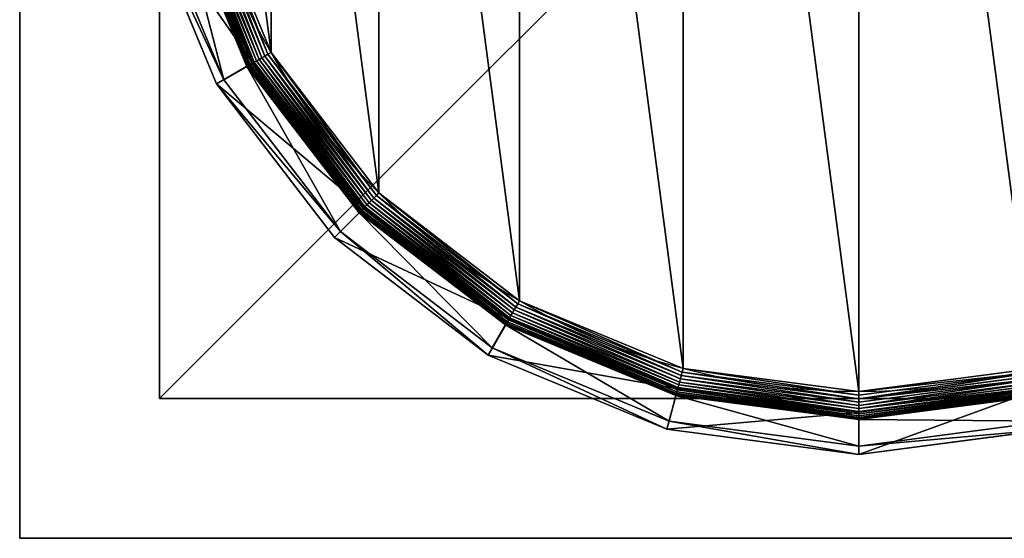
# Model space of a CAD drawing. Extents: x -105 to 495, y -5 to 2395.
# Drawn here: x -105 to -70, y -5 to 14 of the extents above; entities that cross this region are included whole.
import ezdxf

# ---------------------------------------------------------------- set-up
doc = ezdxf.new("R2010")
doc.units = 0
doc.layers.get('0').update_dxf_attribs({"linetype": 'CONTINUOUS'})

# ---------------------------------------------------------------- blocks, each defined once
blk = doc.blocks.new('CUBIT_DESK_LEG_1')
at = {"color": 7}
for p, q in [((50, 50, 26), (0, 50, 26)), ((50, 50, 1040), (0, 50, 1040)), ((50, 50, 29), (0, 50, 29)), ((50, 0, 26), (50, 50, 26)), ((50, 0, 1040), (50, 50, 1040)), ((50, 50, 26), (50, 50, 29)), ((50, 0, 29), (50, 50, 29)), ((50, 50, 29), (50, 50, 1040))]:
    blk.add_line(p, q, dxfattribs=at)
mesh = blk.add_polyface(dxfattribs=at)
corners = [(50, 50, 26), (0, 0, 26), (0, 50, 26), (50, 0, 26)]
mesh.append_faces([[corners[k] for k in face] for face in [(0, 1, 2), (1, 0, 3)]], dxfattribs={"vtx0": -1, "color": 7})
mesh = blk.add_polyface(dxfattribs=at)
corners = [(50, 0, 1040), (0, 50, 1040), (0, 0, 1040), (50, 50, 1040)]
mesh.append_faces([[corners[k] for k in face] for face in [(0, 1, 2), (1, 0, 3)]], dxfattribs={"vtx0": -1, "color": 7})
mesh = blk.add_polyface(dxfattribs=at)
corners = [(50, 0, 29), (0, 50, 29), (0, 0, 29), (50, 50, 29)]
mesh.append_faces([[corners[k] for k in face] for face in [(0, 1, 2), (1, 0, 3)]], dxfattribs={"vtx0": -1, "color": 7})
mesh = blk.add_polyface(dxfattribs=at)
corners = [(0, 50, 29), (50, 50, 26), (0, 50, 26), (50, 50, 29)]
mesh.append_faces([[corners[k] for k in face] for face in [(0, 1, 2), (1, 0, 3)]], dxfattribs={"vtx0": -1, "color": 7})
mesh = blk.add_polyface(dxfattribs=at)
corners = [(0, 50, 1040), (50, 50, 29), (0, 50, 29), (50, 50, 1040)]
mesh.append_faces([[corners[k] for k in face] for face in [(0, 1, 2), (1, 0, 3)]], dxfattribs={"vtx0": -1, "color": 7})
mesh = blk.add_polyface(dxfattribs=at)
corners = [(50, 50, 26), (50, 0, 29), (50, 0, 26), (50, 50, 29)]
mesh.append_faces([[corners[k] for k in face] for face in [(0, 1, 2), (1, 0, 3)]], dxfattribs={"vtx0": -1, "color": 7})
mesh = blk.add_polyface(dxfattribs=at)
corners = [(50, 50, 29), (50, 0, 1040), (50, 0, 29), (50, 50, 1040)]
mesh.append_faces([[corners[k] for k in face] for face in [(0, 1, 2), (1, 0, 3)]], dxfattribs={"vtx0": -1, "color": 7})
blk = doc.blocks.new('GROUP_30')
for p, q in [((36.07, 183.12, 0.08), (56.84, 132.96, 0.08)), ((28.9, 181.2, 9.48), (50.42, 129.25, 9.48)), ((28.9, 181.2, 42.65), (50.42, 129.25, 42.65)), ((28.97, 181.22, 8.24), (50.48, 129.29, 8.24)), ((29.18, 181.28, 7.03), (50.67, 129.4, 7.03)), ((29.53, 181.37, 5.85), (50.98, 129.58, 5.85)), ((30.01, 181.5, 4.74), (51.41, 129.83, 4.74)), ((30.61, 181.66, 3.71), (51.95, 130.14, 3.71)), ((52.27, 130.32, 104.26), (30.96, 181.75, 104.26)), ((31.32, 181.85, 2.78), (52.58, 130.5, 2.78)), ((32.13, 182.07, 1.96), (53.31, 130.92, 1.96)), ((33.02, 182.31, 1.27), (54.11, 131.39, 1.27)), ((33.99, 182.56, 0.72), (54.98, 131.89, 0.72)), ((35.01, 182.84, 0.32), (55.89, 132.42, 0.32)), ((18.6, 178.44, 85.3), (41.18, 123.92, 85.3)), ((43.4, 125.2, 47.66), (21.07, 179.1, 47.66)), ((54.98, 131.89, 0.72), (55.89, 132.42, 0.32)), ((55.89, 132.42, 0.32), (56.84, 132.96, 0.08)), ((55.89, 132.42, 0.32), (89.12, 89.12, 0.32)), ((56.84, 132.96, 0.08), (57.81, 133.52)), ((56.84, 132.96, 0.08), (89.89, 89.89, 0.08)), ((52.27, 130.32, 104.26), (41.18, 123.92, 85.3)), ((50.42, 129.25, 42.65), (43.4, 125.2, 47.66)), ((50.42, 129.25, 9.48), (50.48, 129.29, 8.24)), ((50.42, 129.25, 9.48), (84.65, 84.65, 9.48)), ((50.42, 129.25, 9.48), (50.42, 129.25, 42.65)), ((50.42, 129.25, 42.65), (84.65, 84.65, 42.65)), ((50.48, 129.29, 8.24), (50.67, 129.4, 7.03)), ((50.48, 129.29, 8.24), (84.7, 84.7, 8.24)), ((50.67, 129.4, 7.03), (50.98, 129.58, 5.85)), ((50.67, 129.4, 7.03), (84.85, 84.85, 7.03)), ((50.98, 129.58, 5.85), (51.41, 129.83, 4.74)), ((50.98, 129.58, 5.85), (85.11, 85.11, 5.85)), ((51.41, 129.83, 4.74), (51.95, 130.14, 3.71)), ((51.41, 129.83, 4.74), (85.46, 85.46, 4.74)), ((51.95, 130.14, 3.71), (52.58, 130.5, 2.78)), ((51.95, 130.14, 3.71), (85.89, 85.89, 3.71)), ((86.15, 86.15, 104.26), (52.27, 130.32, 104.26)), ((52.58, 130.5, 2.78), (53.31, 130.92, 1.96)), ((52.58, 130.5, 2.78), (86.41, 86.41, 2.78)), ((53.31, 130.92, 1.96), (54.11, 131.39, 1.27)), ((53.31, 130.92, 1.96), (87.01, 87.01, 1.96)), ((54.11, 131.39, 1.27), (54.98, 131.89, 0.72)), ((54.11, 131.39, 1.27), (87.66, 87.66, 1.27)), ((54.98, 131.89, 0.72), (88.37, 88.37, 0.72)), ((41.18, 123.92, 85.3), (43.4, 125.2, 47.66)), ((41.18, 123.92, 85.3), (77.11, 77.11, 85.3)), ((78.92, 78.92, 47.66), (43.4, 125.2, 47.66)), ((89.89, 89.89, 0.08), (90.68, 90.68)), ((87.01, 87.01, 1.96), (87.66, 87.66, 1.27)), ((87.66, 87.66, 1.27), (88.37, 88.37, 0.72)), ((87.66, 87.66, 1.27), (131.39, 54.11, 1.27)), ((88.37, 88.37, 0.72), (89.12, 89.12, 0.32)), ((88.37, 88.37, 0.72), (131.89, 54.98, 0.72)), ((89.12, 89.12, 0.32), (89.89, 89.89, 0.08)), ((89.12, 89.12, 0.32), (132.42, 55.89, 0.32)), ((89.89, 89.89, 0.08), (132.96, 56.84, 0.08)), ((86.15, 86.15, 104.26), (77.11, 77.11, 85.3)), ((84.65, 84.65, 42.65), (78.92, 78.92, 47.66)), ((84.65, 84.65, 9.48), (84.7, 84.7, 8.24)), ((84.65, 84.65, 9.48), (129.25, 50.42, 9.48)), ((84.65, 84.65, 9.48), (84.65, 84.65, 42.65)), ((84.65, 84.65, 42.65), (129.25, 50.42, 42.65)), ((84.7, 84.7, 8.24), (84.85, 84.85, 7.03)), ((84.7, 84.7, 8.24), (129.29, 50.48, 8.24)), ((84.85, 84.85, 7.03), (85.11, 85.11, 5.85)), ((84.85, 84.85, 7.03), (129.4, 50.67, 7.03)), ((85.11, 85.11, 5.85), (85.46, 85.46, 4.74)), ((85.11, 85.11, 5.85), (129.58, 50.98, 5.85)), ((85.46, 85.46, 4.74), (85.89, 85.89, 3.71)), ((85.46, 85.46, 4.74), (129.83, 51.41, 4.74)), ((85.89, 85.89, 3.71), (86.41, 86.41, 2.78)), ((85.89, 85.89, 3.71), (130.14, 51.95, 3.71)), ((130.32, 52.27, 104.26), (86.15, 86.15, 104.26)), ((86.41, 86.41, 2.78), (87.01, 87.01, 1.96)), ((86.41, 86.41, 2.78), (130.5, 52.58, 2.78)), ((87.01, 87.01, 1.96), (130.92, 53.31, 1.96)), ((77.11, 77.11, 85.3), (78.92, 78.92, 47.66)), ((125.2, 43.4, 47.66), (78.92, 78.92, 47.66)), ((77.11, 77.11, 85.3), (123.92, 41.18, 85.3)), ((132.96, 56.84, 0.08), (133.52, 57.81)), ((130.92, 53.31, 1.96), (131.39, 54.11, 1.27)), ((131.39, 54.11, 1.27), (131.89, 54.98, 0.72)), ((131.39, 54.11, 1.27), (182.31, 33.02, 1.27)), ((131.89, 54.98, 0.72), (132.42, 55.89, 0.32)), ((131.89, 54.98, 0.72), (182.56, 33.99, 0.72)), ((132.42, 55.89, 0.32), (132.96, 56.84, 0.08)), ((132.42, 55.89, 0.32), (182.84, 35.01, 0.32)), ((132.96, 56.84, 0.08), (183.12, 36.07, 0.08)), ((130.32, 52.27, 104.26), (123.92, 41.18, 85.3)), ((129.58, 50.98, 5.85), (129.83, 51.41, 4.74)), ((129.83, 51.41, 4.74), (130.14, 51.95, 3.71)), ((129.83, 51.41, 4.74), (181.5, 30.01, 4.74)), ((130.14, 51.95, 3.71), (130.5, 52.58, 2.78)), ((130.14, 51.95, 3.71), (181.66, 30.61, 3.71)), ((181.75, 30.96, 104.26), (130.32, 52.27, 104.26)), ((130.5, 52.58, 2.78), (130.92, 53.31, 1.96)), ((130.5, 52.58, 2.78), (181.85, 31.32, 2.78)), ((130.92, 53.31, 1.96), (182.07, 32.13, 1.96)), ((129.25, 50.42, 42.65), (125.2, 43.4, 47.66)), ((129.25, 50.42, 9.48), (129.29, 50.48, 8.24)), ((129.25, 50.42, 9.48), (181.2, 28.9, 9.48)), ((129.25, 50.42, 9.48), (129.25, 50.42, 42.65)), ((129.25, 50.42, 42.65), (181.2, 28.9, 42.65)), ((129.29, 50.48, 8.24), (129.4, 50.67, 7.03)), ((129.29, 50.48, 8.24), (181.22, 28.97, 8.24)), ((129.4, 50.67, 7.03), (129.58, 50.98, 5.85)), ((129.4, 50.67, 7.03), (181.28, 29.18, 7.03)), ((129.58, 50.98, 5.85), (181.37, 29.53, 5.85)), ((123.92, 41.18, 85.3), (125.2, 43.4, 47.66)), ((179.1, 21.07, 47.66), (125.2, 43.4, 47.66)), ((123.92, 41.18, 85.3), (178.44, 18.6, 85.3)), ((182.84, 35.01, 0.32), (183.12, 36.07, 0.08)), ((183.12, 36.07, 0.08), (183.41, 37.14)), ((183.12, 36.07, 0.08), (236.95, 28.98, 0.08)), ((236.95, 28.98, 0.08), (290.77, 36.07, 0.08)), ((182.07, 32.13, 1.96), (182.31, 33.02, 1.27)), ((182.31, 33.02, 1.27), (182.56, 33.99, 0.72)), ((182.31, 33.02, 1.27), (236.95, 25.83, 1.27)), ((182.56, 33.99, 0.72), (182.84, 35.01, 0.32)), ((182.56, 33.99, 0.72), (236.95, 26.83, 0.72)), ((182.84, 35.01, 0.32), (236.95, 27.89, 0.32)), ((236.95, 27.89, 0.32), (291.06, 35.01, 0.32)), ((236.95, 26.83, 0.72), (291.33, 33.99, 0.72)), ((236.95, 25.83, 1.27), (291.59, 33.02, 1.27)), ((181.75, 30.96, 104.26), (178.44, 18.6, 85.3)), ((181.5, 30.01, 4.74), (181.66, 30.61, 3.71)), ((181.66, 30.61, 3.71), (181.85, 31.32, 2.78)), ((181.66, 30.61, 3.71), (236.95, 23.33, 3.71)), ((236.95, 23.69, 104.26), (181.75, 30.96, 104.26)), ((181.85, 31.32, 2.78), (182.07, 32.13, 1.96)), ((181.85, 31.32, 2.78), (236.95, 24.06, 2.78)), ((182.07, 32.13, 1.96), (236.95, 24.9, 1.96)), ((236.95, 24.9, 1.96), (291.83, 32.13, 1.96)), ((236.95, 24.06, 2.78), (292.05, 31.32, 2.78)), ((292.14, 30.96, 104.26), (236.95, 23.69, 104.26)), ((236.95, 23.33, 3.71), (292.24, 30.61, 3.71)), ((236.95, 28.98, 0.08), (236.95, 30.09)), ((181.2, 28.9, 42.65), (179.1, 21.07, 47.66)), ((181.2, 28.9, 9.48), (181.22, 28.97, 8.24)), ((181.2, 28.9, 9.48), (236.95, 21.56, 9.48)), ((181.2, 28.9, 9.48), (181.2, 28.9, 42.65)), ((181.2, 28.9, 42.65), (236.95, 21.56, 42.65)), ((181.22, 28.97, 8.24), (181.28, 29.18, 7.03)), ((181.22, 28.97, 8.24), (236.95, 21.64, 8.24)), ((181.28, 29.18, 7.03), (181.37, 29.53, 5.85)), ((181.28, 29.18, 7.03), (236.95, 21.85, 7.03)), ((181.37, 29.53, 5.85), (181.5, 30.01, 4.74)), ((181.37, 29.53, 5.85), (236.95, 22.21, 5.85)), ((181.5, 30.01, 4.74), (236.95, 22.71, 4.74)), ((236.95, 22.71, 4.74), (292.4, 30.01, 4.74)), ((236.95, 22.21, 5.85), (292.52, 29.53, 5.85)), ((236.95, 21.85, 7.03), (292.62, 29.18, 7.03)), ((236.95, 27.89, 0.32), (236.95, 28.98, 0.08)), ((236.95, 21.64, 8.24), (292.67, 28.97, 8.24)), ((236.95, 21.56, 9.48), (292.69, 28.9, 9.48)), ((236.95, 21.56, 42.65), (292.69, 28.9, 42.65)), ((236.95, 26.83, 0.72), (236.95, 27.89, 0.32)), ((236.95, 25.83, 1.27), (236.95, 26.83, 0.72)), ((236.95, 24.9, 1.96), (236.95, 25.83, 1.27)), ((236.95, 24.06, 2.78), (236.95, 24.9, 1.96)), ((236.95, 23.33, 3.71), (236.95, 24.06, 2.78)), ((178.44, 18.6, 85.3), (179.1, 21.07, 47.66)), ((236.95, 13.46, 47.66), (179.1, 21.07, 47.66)), ((236.95, 23.69, 104.26), (236.95, 10.9, 85.3)), ((236.95, 22.71, 4.74), (236.95, 23.33, 3.71)), ((236.95, 22.21, 5.85), (236.95, 22.71, 4.74)), ((236.95, 21.85, 7.03), (236.95, 22.21, 5.85)), ((236.95, 21.64, 8.24), (236.95, 21.85, 7.03)), ((236.95, 21.56, 9.48), (236.95, 21.64, 8.24)), ((236.95, 21.56, 9.48), (236.95, 21.56, 42.65)), ((236.95, 21.56, 42.65), (236.95, 13.46, 47.66)), ((294.79, 21.07, 47.66), (236.95, 13.46, 47.66)), ((178.44, 18.6, 85.3), (236.95, 10.9, 85.3)), ((236.95, 10.9, 85.3), (295.45, 18.6, 85.3)), ((236.95, 10.9, 85.3), (236.95, 13.46, 47.66))]:
    blk.add_line(p, q)
blk.add_circle((236.95, 236.95), 206.86)
mesh = blk.add_polyface()
corners = [(37.14, 290.49), (37.14, 183.41), (30.09, 236.95), (57.81, 133.52), (57.81, 340.37), (90.68, 90.68), (90.68, 383.22), (133.52, 57.81), (133.52, 416.09), (183.41, 37.14), (183.41, 436.75), (236.95, 30.09), (236.95, 443.8), (290.49, 37.14), (290.49, 436.75), (340.37, 57.81), (340.37, 416.09), (383.22, 90.68), (383.22, 383.22), (416.09, 133.52), (416.09, 340.37), (436.75, 183.41), (436.75, 290.49), (443.8, 236.95)]
mesh.append_faces([[corners[k] for k in face] for face in [(0, 1, 2), (21, 22, 23)]], dxfattribs={"vtx0": -1})
mesh.append_faces([[corners[k] for k in face] for face in [(1, 0, 3), (3, 4, 5), (5, 6, 7), (7, 8, 9), (9, 10, 11), (11, 12, 13), (13, 14, 15), (15, 16, 17), (17, 18, 19), (19, 20, 21)]], dxfattribs={"vtx0": -1, "vtx1": -1})
mesh.append_faces([[corners[k] for k in face] for face in [(3, 0, 4), (5, 4, 6), (7, 6, 8), (9, 8, 10), (11, 10, 12), (13, 12, 14), (15, 14, 16), (17, 16, 18), (19, 18, 20), (21, 20, 22)]], dxfattribs={"vtx0": -1, "vtx2": -1})
mesh = blk.add_polyface()
corners = [(36.07, 183.12, 0.08), (55.89, 132.42, 0.32), (35.01, 182.84, 0.32), (56.84, 132.96, 0.08)]
mesh.append_faces([[corners[k] for k in face] for face in [(0, 1, 2), (1, 0, 3)]], dxfattribs={"vtx0": -1})
mesh = blk.add_polyface()
corners = [(37.14, 183.41), (56.84, 132.96, 0.08), (36.07, 183.12, 0.08), (57.81, 133.52)]
mesh.append_faces([[corners[k] for k in face] for face in [(0, 1, 2), (1, 0, 3)]], dxfattribs={"vtx0": -1})
mesh = blk.add_polyface()
corners = [(52.27, 130.32, 104.26), (18.6, 178.44, 85.3), (41.18, 123.92, 85.3), (30.96, 181.75, 104.26)]
mesh.append_faces([[corners[k] for k in face] for face in [(0, 1, 2), (1, 0, 3)]], dxfattribs={"vtx0": -1})
mesh = blk.add_polyface()
corners = [(28.9, 181.2, 42.65), (43.4, 125.2, 47.66), (21.07, 179.1, 47.66), (50.42, 129.25, 42.65)]
mesh.append_faces([[corners[k] for k in face] for face in [(0, 1, 2), (1, 0, 3)]], dxfattribs={"vtx0": -1})
mesh = blk.add_polyface()
corners = [(28.9, 181.2, 9.48), (50.48, 129.29, 8.24), (50.42, 129.25, 9.48), (28.97, 181.22, 8.24)]
mesh.append_faces([[corners[k] for k in face] for face in [(0, 1, 2), (1, 0, 3)]], dxfattribs={"vtx0": -1})
mesh = blk.add_polyface()
corners = [(28.9, 181.2, 42.65), (50.42, 129.25, 9.48), (50.42, 129.25, 42.65), (28.9, 181.2, 9.48)]
mesh.append_faces([[corners[k] for k in face] for face in [(0, 1, 2), (1, 0, 3)]], dxfattribs={"vtx0": -1})
mesh = blk.add_polyface()
corners = [(28.97, 181.22, 8.24), (50.67, 129.4, 7.03), (50.48, 129.29, 8.24), (29.18, 181.28, 7.03)]
mesh.append_faces([[corners[k] for k in face] for face in [(0, 1, 2), (1, 0, 3)]], dxfattribs={"vtx0": -1})
mesh = blk.add_polyface()
corners = [(29.18, 181.28, 7.03), (50.98, 129.58, 5.85), (50.67, 129.4, 7.03), (29.53, 181.37, 5.85)]
mesh.append_faces([[corners[k] for k in face] for face in [(0, 1, 2), (1, 0, 3)]], dxfattribs={"vtx0": -1})
mesh = blk.add_polyface()
corners = [(29.53, 181.37, 5.85), (51.41, 129.83, 4.74), (50.98, 129.58, 5.85), (30.01, 181.5, 4.74)]
mesh.append_faces([[corners[k] for k in face] for face in [(0, 1, 2), (1, 0, 3)]], dxfattribs={"vtx0": -1})
mesh = blk.add_polyface()
corners = [(30.01, 181.5, 4.74), (51.95, 130.14, 3.71), (51.41, 129.83, 4.74), (30.61, 181.66, 3.71)]
mesh.append_faces([[corners[k] for k in face] for face in [(0, 1, 2), (1, 0, 3)]], dxfattribs={"vtx0": -1})
mesh = blk.add_polyface()
corners = [(30.61, 181.66, 3.71), (52.58, 130.5, 2.78), (51.95, 130.14, 3.71), (31.32, 181.85, 2.78)]
mesh.append_faces([[corners[k] for k in face] for face in [(0, 1, 2), (1, 0, 3)]], dxfattribs={"vtx0": -1})
mesh = blk.add_polyface()
corners = [(32.13, 182.07, 1.96), (52.58, 130.5, 2.78), (31.32, 181.85, 2.78), (53.31, 130.92, 1.96)]
mesh.append_faces([[corners[k] for k in face] for face in [(0, 1, 2), (1, 0, 3)]], dxfattribs={"vtx0": -1})
mesh = blk.add_polyface()
corners = [(33.02, 182.31, 1.27), (53.31, 130.92, 1.96), (32.13, 182.07, 1.96), (54.11, 131.39, 1.27)]
mesh.append_faces([[corners[k] for k in face] for face in [(0, 1, 2), (1, 0, 3)]], dxfattribs={"vtx0": -1})
mesh = blk.add_polyface()
corners = [(33.99, 182.56, 0.72), (54.11, 131.39, 1.27), (33.02, 182.31, 1.27), (54.98, 131.89, 0.72)]
mesh.append_faces([[corners[k] for k in face] for face in [(0, 1, 2), (1, 0, 3)]], dxfattribs={"vtx0": -1})
mesh = blk.add_polyface()
corners = [(35.01, 182.84, 0.32), (54.98, 131.89, 0.72), (33.99, 182.56, 0.72), (55.89, 132.42, 0.32)]
mesh.append_faces([[corners[k] for k in face] for face in [(0, 1, 2), (1, 0, 3)]], dxfattribs={"vtx0": -1})
mesh = blk.add_polyface()
corners = [(18.6, 178.44, 85.3), (43.4, 125.2, 47.66), (41.18, 123.92, 85.3), (21.07, 179.1, 47.66)]
mesh.append_faces([[corners[k] for k in face] for face in [(0, 1, 2), (1, 0, 3)]], dxfattribs={"vtx0": -1})
mesh = blk.add_polyface()
corners = [(55.89, 132.42, 0.32), (88.37, 88.37, 0.72), (54.98, 131.89, 0.72), (89.12, 89.12, 0.32)]
mesh.append_faces([[corners[k] for k in face] for face in [(0, 1, 2), (1, 0, 3)]], dxfattribs={"vtx0": -1})
mesh = blk.add_polyface()
corners = [(56.84, 132.96, 0.08), (89.12, 89.12, 0.32), (55.89, 132.42, 0.32), (89.89, 89.89, 0.08)]
mesh.append_faces([[corners[k] for k in face] for face in [(0, 1, 2), (1, 0, 3)]], dxfattribs={"vtx0": -1})
mesh = blk.add_polyface()
corners = [(57.81, 133.52), (89.89, 89.89, 0.08), (56.84, 132.96, 0.08), (90.68, 90.68)]
mesh.append_faces([[corners[k] for k in face] for face in [(0, 1, 2), (1, 0, 3)]], dxfattribs={"vtx0": -1})
mesh = blk.add_polyface()
corners = [(86.15, 86.15, 104.26), (41.18, 123.92, 85.3), (77.11, 77.11, 85.3), (52.27, 130.32, 104.26)]
mesh.append_faces([[corners[k] for k in face] for face in [(0, 1, 2), (1, 0, 3)]], dxfattribs={"vtx0": -1})
mesh = blk.add_polyface()
corners = [(50.42, 129.25, 42.65), (78.92, 78.92, 47.66), (43.4, 125.2, 47.66), (84.65, 84.65, 42.65)]
mesh.append_faces([[corners[k] for k in face] for face in [(0, 1, 2), (1, 0, 3)]], dxfattribs={"vtx0": -1})
mesh = blk.add_polyface()
corners = [(50.42, 129.25, 9.48), (84.7, 84.7, 8.24), (84.65, 84.65, 9.48), (50.48, 129.29, 8.24)]
mesh.append_faces([[corners[k] for k in face] for face in [(0, 1, 2), (1, 0, 3)]], dxfattribs={"vtx0": -1})
mesh = blk.add_polyface()
corners = [(50.42, 129.25, 42.65), (84.65, 84.65, 9.48), (84.65, 84.65, 42.65), (50.42, 129.25, 9.48)]
mesh.append_faces([[corners[k] for k in face] for face in [(0, 1, 2), (1, 0, 3)]], dxfattribs={"vtx0": -1})
mesh = blk.add_polyface()
corners = [(50.48, 129.29, 8.24), (84.85, 84.85, 7.03), (84.7, 84.7, 8.24), (50.67, 129.4, 7.03)]
mesh.append_faces([[corners[k] for k in face] for face in [(0, 1, 2), (1, 0, 3)]], dxfattribs={"vtx0": -1})
mesh = blk.add_polyface()
corners = [(50.67, 129.4, 7.03), (85.11, 85.11, 5.85), (84.85, 84.85, 7.03), (50.98, 129.58, 5.85)]
mesh.append_faces([[corners[k] for k in face] for face in [(0, 1, 2), (1, 0, 3)]], dxfattribs={"vtx0": -1})
mesh = blk.add_polyface()
corners = [(50.98, 129.58, 5.85), (85.46, 85.46, 4.74), (85.11, 85.11, 5.85), (51.41, 129.83, 4.74)]
mesh.append_faces([[corners[k] for k in face] for face in [(0, 1, 2), (1, 0, 3)]], dxfattribs={"vtx0": -1})
mesh = blk.add_polyface()
corners = [(51.41, 129.83, 4.74), (85.89, 85.89, 3.71), (85.46, 85.46, 4.74), (51.95, 130.14, 3.71)]
mesh.append_faces([[corners[k] for k in face] for face in [(0, 1, 2), (1, 0, 3)]], dxfattribs={"vtx0": -1})
mesh = blk.add_polyface()
corners = [(51.95, 130.14, 3.71), (86.41, 86.41, 2.78), (85.89, 85.89, 3.71), (52.58, 130.5, 2.78)]
mesh.append_faces([[corners[k] for k in face] for face in [(0, 1, 2), (1, 0, 3)]], dxfattribs={"vtx0": -1})
mesh = blk.add_polyface()
corners = [(53.31, 130.92, 1.96), (86.41, 86.41, 2.78), (52.58, 130.5, 2.78), (87.01, 87.01, 1.96)]
mesh.append_faces([[corners[k] for k in face] for face in [(0, 1, 2), (1, 0, 3)]], dxfattribs={"vtx0": -1})
mesh = blk.add_polyface()
corners = [(54.11, 131.39, 1.27), (87.01, 87.01, 1.96), (53.31, 130.92, 1.96), (87.66, 87.66, 1.27)]
mesh.append_faces([[corners[k] for k in face] for face in [(0, 1, 2), (1, 0, 3)]], dxfattribs={"vtx0": -1})
mesh = blk.add_polyface()
corners = [(54.98, 131.89, 0.72), (87.66, 87.66, 1.27), (54.11, 131.39, 1.27), (88.37, 88.37, 0.72)]
mesh.append_faces([[corners[k] for k in face] for face in [(0, 1, 2), (1, 0, 3)]], dxfattribs={"vtx0": -1})
mesh = blk.add_polyface()
corners = [(41.18, 123.92, 85.3), (78.92, 78.92, 47.66), (77.11, 77.11, 85.3), (43.4, 125.2, 47.66)]
mesh.append_faces([[corners[k] for k in face] for face in [(0, 1, 2), (1, 0, 3)]], dxfattribs={"vtx0": -1})
mesh = blk.add_polyface()
corners = [(90.68, 90.68), (132.96, 56.84, 0.08), (89.89, 89.89, 0.08), (133.52, 57.81)]
mesh.append_faces([[corners[k] for k in face] for face in [(0, 1, 2), (1, 0, 3)]], dxfattribs={"vtx0": -1})
mesh = blk.add_polyface()
corners = [(87.66, 87.66, 1.27), (130.92, 53.31, 1.96), (87.01, 87.01, 1.96), (131.39, 54.11, 1.27)]
mesh.append_faces([[corners[k] for k in face] for face in [(0, 1, 2), (1, 0, 3)]], dxfattribs={"vtx0": -1})
mesh = blk.add_polyface()
corners = [(88.37, 88.37, 0.72), (131.39, 54.11, 1.27), (87.66, 87.66, 1.27), (131.89, 54.98, 0.72)]
mesh.append_faces([[corners[k] for k in face] for face in [(0, 1, 2), (1, 0, 3)]], dxfattribs={"vtx0": -1})
mesh = blk.add_polyface()
corners = [(89.12, 89.12, 0.32), (131.89, 54.98, 0.72), (88.37, 88.37, 0.72), (132.42, 55.89, 0.32)]
mesh.append_faces([[corners[k] for k in face] for face in [(0, 1, 2), (1, 0, 3)]], dxfattribs={"vtx0": -1})
mesh = blk.add_polyface()
corners = [(89.89, 89.89, 0.08), (132.42, 55.89, 0.32), (89.12, 89.12, 0.32), (132.96, 56.84, 0.08)]
mesh.append_faces([[corners[k] for k in face] for face in [(0, 1, 2), (1, 0, 3)]], dxfattribs={"vtx0": -1})
mesh = blk.add_polyface()
corners = [(130.32, 52.27, 104.26), (77.11, 77.11, 85.3), (123.92, 41.18, 85.3), (86.15, 86.15, 104.26)]
mesh.append_faces([[corners[k] for k in face] for face in [(0, 1, 2), (1, 0, 3)]], dxfattribs={"vtx0": -1})
mesh = blk.add_polyface()
corners = [(84.65, 84.65, 42.65), (125.2, 43.4, 47.66), (78.92, 78.92, 47.66), (129.25, 50.42, 42.65)]
mesh.append_faces([[corners[k] for k in face] for face in [(0, 1, 2), (1, 0, 3)]], dxfattribs={"vtx0": -1})
mesh = blk.add_polyface()
corners = [(129.25, 50.42, 9.48), (84.7, 84.7, 8.24), (129.29, 50.48, 8.24), (84.65, 84.65, 9.48)]
mesh.append_faces([[corners[k] for k in face] for face in [(0, 1, 2), (1, 0, 3)]], dxfattribs={"vtx0": -1})
mesh = blk.add_polyface()
corners = [(129.25, 50.42, 42.65), (84.65, 84.65, 9.48), (129.25, 50.42, 9.48), (84.65, 84.65, 42.65)]
mesh.append_faces([[corners[k] for k in face] for face in [(0, 1, 2), (1, 0, 3)]], dxfattribs={"vtx0": -1})
mesh = blk.add_polyface()
corners = [(129.29, 50.48, 8.24), (84.85, 84.85, 7.03), (129.4, 50.67, 7.03), (84.7, 84.7, 8.24)]
mesh.append_faces([[corners[k] for k in face] for face in [(0, 1, 2), (1, 0, 3)]], dxfattribs={"vtx0": -1})
mesh = blk.add_polyface()
corners = [(129.4, 50.67, 7.03), (85.11, 85.11, 5.85), (129.58, 50.98, 5.85), (84.85, 84.85, 7.03)]
mesh.append_faces([[corners[k] for k in face] for face in [(0, 1, 2), (1, 0, 3)]], dxfattribs={"vtx0": -1})
mesh = blk.add_polyface()
corners = [(129.58, 50.98, 5.85), (85.46, 85.46, 4.74), (129.83, 51.41, 4.74), (85.11, 85.11, 5.85)]
mesh.append_faces([[corners[k] for k in face] for face in [(0, 1, 2), (1, 0, 3)]], dxfattribs={"vtx0": -1})
mesh = blk.add_polyface()
corners = [(129.83, 51.41, 4.74), (85.89, 85.89, 3.71), (130.14, 51.95, 3.71), (85.46, 85.46, 4.74)]
mesh.append_faces([[corners[k] for k in face] for face in [(0, 1, 2), (1, 0, 3)]], dxfattribs={"vtx0": -1})
mesh = blk.add_polyface()
corners = [(130.14, 51.95, 3.71), (86.41, 86.41, 2.78), (130.5, 52.58, 2.78), (85.89, 85.89, 3.71)]
mesh.append_faces([[corners[k] for k in face] for face in [(0, 1, 2), (1, 0, 3)]], dxfattribs={"vtx0": -1})
mesh = blk.add_polyface()
corners = [(87.01, 87.01, 1.96), (130.5, 52.58, 2.78), (86.41, 86.41, 2.78), (130.92, 53.31, 1.96)]
mesh.append_faces([[corners[k] for k in face] for face in [(0, 1, 2), (1, 0, 3)]], dxfattribs={"vtx0": -1})
mesh = blk.add_polyface()
corners = [(123.92, 41.18, 85.3), (78.92, 78.92, 47.66), (125.2, 43.4, 47.66), (77.11, 77.11, 85.3)]
mesh.append_faces([[corners[k] for k in face] for face in [(0, 1, 2), (1, 0, 3)]], dxfattribs={"vtx0": -1})
mesh = blk.add_polyface()
corners = [(133.52, 57.81), (183.12, 36.07, 0.08), (132.96, 56.84, 0.08), (183.41, 37.14)]
mesh.append_faces([[corners[k] for k in face] for face in [(0, 1, 2), (1, 0, 3)]], dxfattribs={"vtx0": -1})
mesh = blk.add_polyface()
corners = [(131.39, 54.11, 1.27), (182.07, 32.13, 1.96), (130.92, 53.31, 1.96), (182.31, 33.02, 1.27)]
mesh.append_faces([[corners[k] for k in face] for face in [(0, 1, 2), (1, 0, 3)]], dxfattribs={"vtx0": -1})
mesh = blk.add_polyface()
corners = [(131.89, 54.98, 0.72), (182.31, 33.02, 1.27), (131.39, 54.11, 1.27), (182.56, 33.99, 0.72)]
mesh.append_faces([[corners[k] for k in face] for face in [(0, 1, 2), (1, 0, 3)]], dxfattribs={"vtx0": -1})
mesh = blk.add_polyface()
corners = [(132.42, 55.89, 0.32), (182.56, 33.99, 0.72), (131.89, 54.98, 0.72), (182.84, 35.01, 0.32)]
mesh.append_faces([[corners[k] for k in face] for face in [(0, 1, 2), (1, 0, 3)]], dxfattribs={"vtx0": -1})
mesh = blk.add_polyface()
corners = [(132.96, 56.84, 0.08), (182.84, 35.01, 0.32), (132.42, 55.89, 0.32), (183.12, 36.07, 0.08)]
mesh.append_faces([[corners[k] for k in face] for face in [(0, 1, 2), (1, 0, 3)]], dxfattribs={"vtx0": -1})
mesh = blk.add_polyface()
corners = [(181.75, 30.96, 104.26), (123.92, 41.18, 85.3), (178.44, 18.6, 85.3), (130.32, 52.27, 104.26)]
mesh.append_faces([[corners[k] for k in face] for face in [(0, 1, 2), (1, 0, 3)]], dxfattribs={"vtx0": -1})
mesh = blk.add_polyface()
corners = [(181.37, 29.53, 5.85), (129.83, 51.41, 4.74), (181.5, 30.01, 4.74), (129.58, 50.98, 5.85)]
mesh.append_faces([[corners[k] for k in face] for face in [(0, 1, 2), (1, 0, 3)]], dxfattribs={"vtx0": -1})
mesh = blk.add_polyface()
corners = [(181.5, 30.01, 4.74), (130.14, 51.95, 3.71), (181.66, 30.61, 3.71), (129.83, 51.41, 4.74)]
mesh.append_faces([[corners[k] for k in face] for face in [(0, 1, 2), (1, 0, 3)]], dxfattribs={"vtx0": -1})
mesh = blk.add_polyface()
corners = [(181.66, 30.61, 3.71), (130.5, 52.58, 2.78), (181.85, 31.32, 2.78), (130.14, 51.95, 3.71)]
mesh.append_faces([[corners[k] for k in face] for face in [(0, 1, 2), (1, 0, 3)]], dxfattribs={"vtx0": -1})
mesh = blk.add_polyface()
corners = [(130.92, 53.31, 1.96), (181.85, 31.32, 2.78), (130.5, 52.58, 2.78), (182.07, 32.13, 1.96)]
mesh.append_faces([[corners[k] for k in face] for face in [(0, 1, 2), (1, 0, 3)]], dxfattribs={"vtx0": -1})
mesh = blk.add_polyface()
corners = [(129.25, 50.42, 42.65), (179.1, 21.07, 47.66), (125.2, 43.4, 47.66), (181.2, 28.9, 42.65)]
mesh.append_faces([[corners[k] for k in face] for face in [(0, 1, 2), (1, 0, 3)]], dxfattribs={"vtx0": -1})
mesh = blk.add_polyface()
corners = [(181.2, 28.9, 9.48), (129.29, 50.48, 8.24), (181.22, 28.97, 8.24), (129.25, 50.42, 9.48)]
mesh.append_faces([[corners[k] for k in face] for face in [(0, 1, 2), (1, 0, 3)]], dxfattribs={"vtx0": -1})
mesh = blk.add_polyface()
corners = [(181.2, 28.9, 42.65), (129.25, 50.42, 9.48), (181.2, 28.9, 9.48), (129.25, 50.42, 42.65)]
mesh.append_faces([[corners[k] for k in face] for face in [(0, 1, 2), (1, 0, 3)]], dxfattribs={"vtx0": -1})
mesh = blk.add_polyface()
corners = [(181.22, 28.97, 8.24), (129.4, 50.67, 7.03), (181.28, 29.18, 7.03), (129.29, 50.48, 8.24)]
mesh.append_faces([[corners[k] for k in face] for face in [(0, 1, 2), (1, 0, 3)]], dxfattribs={"vtx0": -1})
mesh = blk.add_polyface()
corners = [(181.28, 29.18, 7.03), (129.58, 50.98, 5.85), (181.37, 29.53, 5.85), (129.4, 50.67, 7.03)]
mesh.append_faces([[corners[k] for k in face] for face in [(0, 1, 2), (1, 0, 3)]], dxfattribs={"vtx0": -1})
mesh = blk.add_polyface()
corners = [(178.44, 18.6, 85.3), (125.2, 43.4, 47.66), (179.1, 21.07, 47.66), (123.92, 41.18, 85.3)]
mesh.append_faces([[corners[k] for k in face] for face in [(0, 1, 2), (1, 0, 3)]], dxfattribs={"vtx0": -1})
mesh = blk.add_polyface()
corners = [(183.12, 36.07, 0.08), (236.95, 27.89, 0.32), (182.84, 35.01, 0.32), (236.95, 28.98, 0.08)]
mesh.append_faces([[corners[k] for k in face] for face in [(0, 1, 2), (1, 0, 3)]], dxfattribs={"vtx0": -1})
mesh = blk.add_polyface()
corners = [(183.41, 37.14), (236.95, 28.98, 0.08), (183.12, 36.07, 0.08), (236.95, 30.09)]
mesh.append_faces([[corners[k] for k in face] for face in [(0, 1, 2), (1, 0, 3)]], dxfattribs={"vtx0": -1})
mesh = blk.add_polyface()
corners = [(236.95, 30.09), (290.77, 36.07, 0.08), (236.95, 28.98, 0.08), (290.49, 37.14)]
mesh.append_faces([[corners[k] for k in face] for face in [(0, 1, 2), (1, 0, 3)]], dxfattribs={"vtx0": -1})
mesh = blk.add_polyface()
corners = [(290.77, 36.07, 0.08), (236.95, 27.89, 0.32), (236.95, 28.98, 0.08), (291.06, 35.01, 0.32)]
mesh.append_faces([[corners[k] for k in face] for face in [(0, 1, 2), (1, 0, 3)]], dxfattribs={"vtx0": -1})
mesh = blk.add_polyface()
corners = [(182.31, 33.02, 1.27), (236.95, 24.9, 1.96), (182.07, 32.13, 1.96), (236.95, 25.83, 1.27)]
mesh.append_faces([[corners[k] for k in face] for face in [(0, 1, 2), (1, 0, 3)]], dxfattribs={"vtx0": -1})
mesh = blk.add_polyface()
corners = [(182.56, 33.99, 0.72), (236.95, 25.83, 1.27), (182.31, 33.02, 1.27), (236.95, 26.83, 0.72)]
mesh.append_faces([[corners[k] for k in face] for face in [(0, 1, 2), (1, 0, 3)]], dxfattribs={"vtx0": -1})
mesh = blk.add_polyface()
corners = [(182.84, 35.01, 0.32), (236.95, 26.83, 0.72), (182.56, 33.99, 0.72), (236.95, 27.89, 0.32)]
mesh.append_faces([[corners[k] for k in face] for face in [(0, 1, 2), (1, 0, 3)]], dxfattribs={"vtx0": -1})
mesh = blk.add_polyface()
corners = [(236.95, 27.89, 0.32), (291.33, 33.99, 0.72), (236.95, 26.83, 0.72), (291.06, 35.01, 0.32)]
mesh.append_faces([[corners[k] for k in face] for face in [(0, 1, 2), (1, 0, 3)]], dxfattribs={"vtx0": -1})
mesh = blk.add_polyface()
corners = [(291.33, 33.99, 0.72), (236.95, 25.83, 1.27), (236.95, 26.83, 0.72), (291.59, 33.02, 1.27)]
mesh.append_faces([[corners[k] for k in face] for face in [(0, 1, 2), (1, 0, 3)]], dxfattribs={"vtx0": -1})
mesh = blk.add_polyface()
corners = [(291.59, 33.02, 1.27), (236.95, 24.9, 1.96), (236.95, 25.83, 1.27), (291.83, 32.13, 1.96)]
mesh.append_faces([[corners[k] for k in face] for face in [(0, 1, 2), (1, 0, 3)]], dxfattribs={"vtx0": -1})
mesh = blk.add_polyface()
corners = [(236.95, 23.69, 104.26), (178.44, 18.6, 85.3), (236.95, 10.9, 85.3), (181.75, 30.96, 104.26)]
mesh.append_faces([[corners[k] for k in face] for face in [(0, 1, 2), (1, 0, 3)]], dxfattribs={"vtx0": -1})
mesh = blk.add_polyface()
corners = [(236.95, 22.71, 4.74), (181.66, 30.61, 3.71), (236.95, 23.33, 3.71), (181.5, 30.01, 4.74)]
mesh.append_faces([[corners[k] for k in face] for face in [(0, 1, 2), (1, 0, 3)]], dxfattribs={"vtx0": -1})
mesh = blk.add_polyface()
corners = [(236.95, 23.33, 3.71), (181.85, 31.32, 2.78), (236.95, 24.06, 2.78), (181.66, 30.61, 3.71)]
mesh.append_faces([[corners[k] for k in face] for face in [(0, 1, 2), (1, 0, 3)]], dxfattribs={"vtx0": -1})
mesh = blk.add_polyface()
corners = [(182.07, 32.13, 1.96), (236.95, 24.06, 2.78), (181.85, 31.32, 2.78), (236.95, 24.9, 1.96)]
mesh.append_faces([[corners[k] for k in face] for face in [(0, 1, 2), (1, 0, 3)]], dxfattribs={"vtx0": -1})
mesh = blk.add_polyface()
corners = [(236.95, 24.9, 1.96), (292.05, 31.32, 2.78), (236.95, 24.06, 2.78), (291.83, 32.13, 1.96)]
mesh.append_faces([[corners[k] for k in face] for face in [(0, 1, 2), (1, 0, 3)]], dxfattribs={"vtx0": -1})
mesh = blk.add_polyface()
corners = [(292.24, 30.61, 3.71), (236.95, 24.06, 2.78), (292.05, 31.32, 2.78), (236.95, 23.33, 3.71)]
mesh.append_faces([[corners[k] for k in face] for face in [(0, 1, 2), (1, 0, 3)]], dxfattribs={"vtx0": -1})
mesh = blk.add_polyface()
corners = [(292.14, 30.96, 104.26), (236.95, 10.9, 85.3), (295.45, 18.6, 85.3), (236.95, 23.69, 104.26)]
mesh.append_faces([[corners[k] for k in face] for face in [(0, 1, 2), (1, 0, 3)]], dxfattribs={"vtx0": -1})
mesh = blk.add_polyface()
corners = [(292.4, 30.01, 4.74), (236.95, 23.33, 3.71), (292.24, 30.61, 3.71), (236.95, 22.71, 4.74)]
mesh.append_faces([[corners[k] for k in face] for face in [(0, 1, 2), (1, 0, 3)]], dxfattribs={"vtx0": -1})
mesh = blk.add_polyface()
corners = [(181.2, 28.9, 42.65), (236.95, 13.46, 47.66), (179.1, 21.07, 47.66), (236.95, 21.56, 42.65)]
mesh.append_faces([[corners[k] for k in face] for face in [(0, 1, 2), (1, 0, 3)]], dxfattribs={"vtx0": -1})
mesh = blk.add_polyface()
corners = [(236.95, 21.56, 9.48), (181.22, 28.97, 8.24), (236.95, 21.64, 8.24), (181.2, 28.9, 9.48)]
mesh.append_faces([[corners[k] for k in face] for face in [(0, 1, 2), (1, 0, 3)]], dxfattribs={"vtx0": -1})
mesh = blk.add_polyface()
corners = [(236.95, 21.56, 42.65), (181.2, 28.9, 9.48), (236.95, 21.56, 9.48), (181.2, 28.9, 42.65)]
mesh.append_faces([[corners[k] for k in face] for face in [(0, 1, 2), (1, 0, 3)]], dxfattribs={"vtx0": -1})
mesh = blk.add_polyface()
corners = [(236.95, 21.64, 8.24), (181.28, 29.18, 7.03), (236.95, 21.85, 7.03), (181.22, 28.97, 8.24)]
mesh.append_faces([[corners[k] for k in face] for face in [(0, 1, 2), (1, 0, 3)]], dxfattribs={"vtx0": -1})
mesh = blk.add_polyface()
corners = [(236.95, 21.85, 7.03), (181.37, 29.53, 5.85), (236.95, 22.21, 5.85), (181.28, 29.18, 7.03)]
mesh.append_faces([[corners[k] for k in face] for face in [(0, 1, 2), (1, 0, 3)]], dxfattribs={"vtx0": -1})
mesh = blk.add_polyface()
corners = [(236.95, 22.21, 5.85), (181.5, 30.01, 4.74), (236.95, 22.71, 4.74), (181.37, 29.53, 5.85)]
mesh.append_faces([[corners[k] for k in face] for face in [(0, 1, 2), (1, 0, 3)]], dxfattribs={"vtx0": -1})
mesh = blk.add_polyface()
corners = [(292.52, 29.53, 5.85), (236.95, 22.71, 4.74), (292.4, 30.01, 4.74), (236.95, 22.21, 5.85)]
mesh.append_faces([[corners[k] for k in face] for face in [(0, 1, 2), (1, 0, 3)]], dxfattribs={"vtx0": -1})
mesh = blk.add_polyface()
corners = [(292.62, 29.18, 7.03), (236.95, 22.21, 5.85), (292.52, 29.53, 5.85), (236.95, 21.85, 7.03)]
mesh.append_faces([[corners[k] for k in face] for face in [(0, 1, 2), (1, 0, 3)]], dxfattribs={"vtx0": -1})
mesh = blk.add_polyface()
corners = [(292.67, 28.97, 8.24), (236.95, 21.85, 7.03), (292.62, 29.18, 7.03), (236.95, 21.64, 8.24)]
mesh.append_faces([[corners[k] for k in face] for face in [(0, 1, 2), (1, 0, 3)]], dxfattribs={"vtx0": -1})
mesh = blk.add_polyface()
corners = [(292.69, 28.9, 9.48), (236.95, 21.64, 8.24), (292.67, 28.97, 8.24), (236.95, 21.56, 9.48)]
mesh.append_faces([[corners[k] for k in face] for face in [(0, 1, 2), (1, 0, 3)]], dxfattribs={"vtx0": -1})
mesh = blk.add_polyface()
corners = [(292.69, 28.9, 42.65), (236.95, 21.56, 9.48), (292.69, 28.9, 9.48), (236.95, 21.56, 42.65)]
mesh.append_faces([[corners[k] for k in face] for face in [(0, 1, 2), (1, 0, 3)]], dxfattribs={"vtx0": -1})
mesh = blk.add_polyface()
corners = [(236.95, 21.56, 42.65), (294.79, 21.07, 47.66), (236.95, 13.46, 47.66), (292.69, 28.9, 42.65)]
mesh.append_faces([[corners[k] for k in face] for face in [(0, 1, 2), (1, 0, 3)]], dxfattribs={"vtx0": -1})
mesh = blk.add_polyface()
corners = [(236.95, 10.9, 85.3), (179.1, 21.07, 47.66), (236.95, 13.46, 47.66), (178.44, 18.6, 85.3)]
mesh.append_faces([[corners[k] for k in face] for face in [(0, 1, 2), (1, 0, 3)]], dxfattribs={"vtx0": -1})
mesh = blk.add_polyface()
corners = [(295.45, 18.6, 85.3), (236.95, 13.46, 47.66), (294.79, 21.07, 47.66), (236.95, 10.9, 85.3)]
mesh.append_faces([[corners[k] for k in face] for face in [(0, 1, 2), (1, 0, 3)]], dxfattribs={"vtx0": -1})
blk = doc.blocks.new('CUBIT_DESK_LEG_SIDE_1')
at = {"xscale": 0.1172318578272598, "yscale": 0.1172318578272322, "zscale": 0.1055086720445332, "rotation": 179.9999999999461}
blk.add_blockref('GROUP_30', (892.79, 53.285, 15), dxfattribs=at)
blk.add_blockref('CUBIT_DESK_LEG_1', (840, 0))
blk = doc.blocks.new('CUBIT_1800_DESK_LEG_SET_2')
blk.add_blockref('CUBIT_DESK_LEG_SIDE_1', (5, 1135))
blk = doc.blocks.new('CUBIT_1800_DESK_TOP')
at = {"color": 7}
for p, q in [((900, 1800), (300, 1800)), ((900, 1800, 25), (300, 1800, 25)), ((900, -600), (900, 1800)), ((900, 1800), (900, 1800, 25)), ((900, -600, 25), (900, 1800, 25))]:
    blk.add_line(p, q, dxfattribs=at)
mesh = blk.add_polyface(dxfattribs=at)
corners = [(300, 1800), (900, -600), (300, -600), (900, 1800)]
mesh.append_faces([[corners[k] for k in face] for face in [(0, 1, 2), (1, 0, 3)]], dxfattribs={"vtx0": -1, "color": 7})
mesh = blk.add_polyface(dxfattribs=at)
corners = [(300, 1800, 25), (900, 1800), (300, 1800), (900, 1800, 25)]
mesh.append_faces([[corners[k] for k in face] for face in [(0, 1, 2), (1, 0, 3)]], dxfattribs={"vtx0": -1, "color": 7})
mesh = blk.add_polyface(dxfattribs=at)
corners = [(900, -600, 25), (300, 1800, 25), (300, -600, 25), (900, 1800, 25)]
mesh.append_faces([[corners[k] for k in face] for face in [(0, 1, 2), (1, 0, 3)]], dxfattribs={"vtx0": -1, "color": 7})
mesh = blk.add_polyface(dxfattribs=at)
corners = [(900, 1800), (900, -600, 25), (900, -600), (900, 1800, 25)]
mesh.append_faces([[corners[k] for k in face] for face in [(0, 1, 2), (1, 0, 3)]], dxfattribs={"vtx0": -1, "color": 7})

msp = doc.modelspace()

# ---------------------------------------------------------------- block references
at = {"color": 7, "rotation": 180}
for name, p in [('CUBIT_1800_DESK_TOP', (795, 1795, 1025)), ('CUBIT_1800_DESK_LEG_SET_2', (795, 1185, -15))]:
    msp.add_blockref(name, p, dxfattribs=at)

doc.saveas('drawing.dxf')
